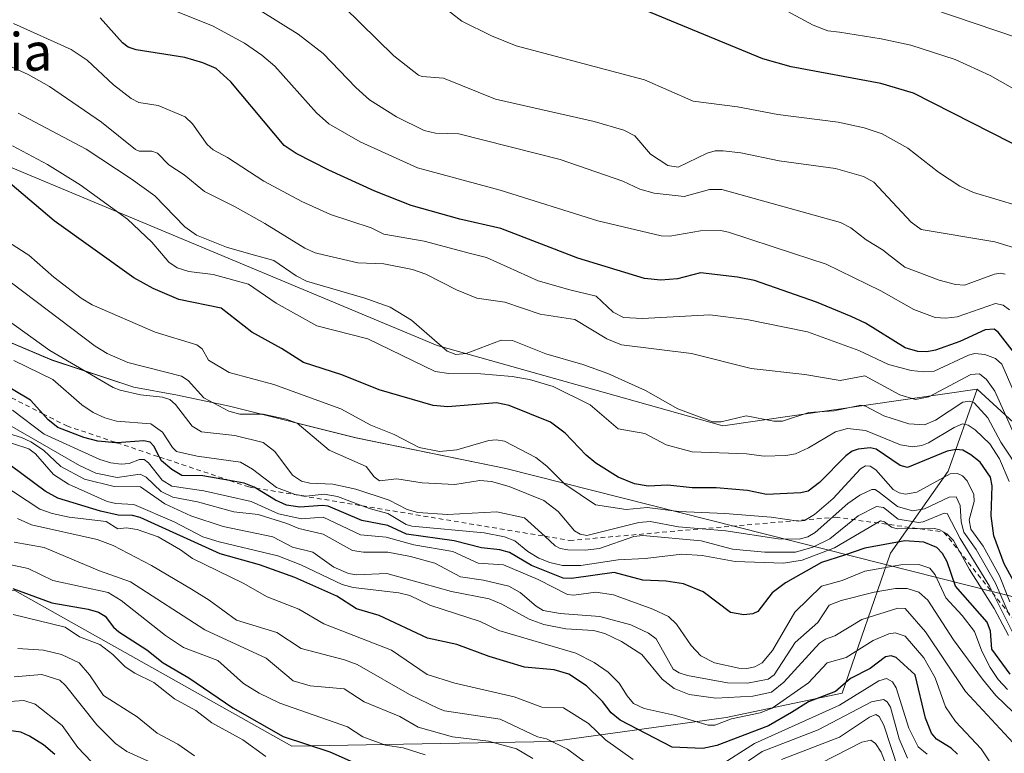
# Model space of a CAD drawing. Units: metres. Extents: x 675082 to 678542, y 4753799 to 4756200.
# Drawn here: x 678221 to 678430, y 4755395 to 4755551 of the extents above; entities that cross this region are included whole.
import ezdxf
from ezdxf.enums import TextEntityAlignment as Align

# ---------------------------------------------------------------- set-up
doc = ezdxf.new("R2010")
doc.units = ezdxf.units.M
doc.header["$MEASUREMENT"] = 0
doc.linetypes.add('DGN Style 2', pattern=[1.648017, 0.98881, -0.659207])
for name, color, linetype, lineweight in [('Arbolado forestal CxS', 92, 'Continuous', 0), ('Curva de nivel maestra', 30, 'Continuous', 30), ('Curva de nivel normal', 30, 'Continuous', 0), ('Escarpado lineal', 30, 'DGN Style 2', 0), ('Espacio natural protegido', 121, 'Continuous', 13), ('Espacio natural protegido CxS', 121, 'Continuous', 0), ('Matorral CxS', 135, 'Continuous', 0), ('Texto cartográfico', 7, 'Continuous', 0)]:
    doc.layers.add(name, color=color, linetype=linetype, lineweight=lineweight)
doc.styles.add('Style-Arial', font='txt')

# ---------------------------------------------------------------- blocks, each defined once
blk = doc.blocks.new('*U7')
at = {"layer": 'Matorral CxS', "color": 135, "linetype": 'Continuous', "lineweight": 0}
blk.add_polyline3d([(678219.8437, 4755429.8835, 1401.4477), (678278.7201, 4755396.7865, 1399.7342), (678334.1209, 4755397.8125, 1414.9118), (678371.0561, 4755402.9413, 1432.7094), (678395.6787, 4755408.0711, 1425.8061), (678405.9385, 4755437.8251, 1450.2767), (678418.2495, 4755455.2657, 1473.6282), (678424.4055, 4755472.7077, 1490.0399), (678447.4847, 4755451.5155, 1496.0793), (678456.0051, 4755441.7777, 1494.1461), (678466.9599, 4755428.3879, 1489.8044), (678477.9149, 4755416.2157, 1484.0471), (678494.9559, 4755411.3467, 1486.3459), (678502.1283, 4755411.3466, 1488.5299), (678507.7873, 4755194.3491, 1306.543)], dxfattribs=at)
blk = doc.blocks.new('*U19')
at = {"layer": 'Espacio natural protegido CxS', "color": 121, "linetype": 'Continuous', "lineweight": 0, "flags": 128}
blk.add_lwpolyline([(678481.55, 4756200.43), (678502.11, 4755411.95), (678496.23, 4755412.37), (678324.22, 4755455.84), (678292.37, 4755462.38), (678265.46, 4755469.06), (678254.41, 4755471.45), (678245.15, 4755473.09), (678227.75, 4755478.9), (678211.49, 4755485.72)], dxfattribs=at)

msp = doc.modelspace()

# ---------------------------------------------------------------- linework, layer by layer
at = {"layer": 'Arbolado forestal CxS', "color": 92, "linetype": 'Continuous', "lineweight": 0}
for points in [[(678193.3339, 4755748.8265, 1560.0369), (678251.4945, 4755733.5595, 1568.5575), (678277.5949, 4755731.5793, 1570.2167), (678298.8433, 4755718.6953, 1575.282), (678305.5339, 4755702.9595, 1582.5421), (678294.3161, 4755692.5547, 1578.6027), (678288.1673, 4755682.8947, 1572.4161), (678313.2817, 4755667.5537, 1570.564), (678444.9155, 4755654.7415, 1590.356), (678496.0275, 4755645.2852, 1596.653), (678502.1283, 4755411.3466, 1488.5299), (678494.9559, 4755411.3467, 1486.3459), (678477.9149, 4755416.2157, 1484.0471), (678466.9599, 4755428.3879, 1489.8044), (678456.0051, 4755441.7777, 1494.1461), (678447.4847, 4755451.5155, 1496.0793), (678424.4055, 4755472.7077, 1490.0399), (678370.3587, 4755464.8759, 1485.1243), (678309.6161, 4755481.9931, 1485.0094), (678218.5543, 4755520.0559, 1477.8528)], [(677699.5631, 4755686.7739, 1307.163), (677734.2079, 4755641.7821, 1318.9244), (677792.5585, 4755617.6261, 1310.8487), (677830.5135, 4755596.2091, 1312.0205), (677873.1453, 4755564.0933, 1328.5472), (677895.5417, 4755556.9513, 1319.3533), (677915.1961, 4755529.4235, 1309.5308), (677965.6137, 4755489.8527, 1331.9023), (678027.1551, 4755465.1307, 1350.9898), (678112.9851, 4755433.9417, 1367.2547), (678147.8703, 4755437.2315, 1381.5066), (678219.8437, 4755429.8835, 1401.4477), (678278.7201, 4755396.7865, 1399.7342), (678334.1209, 4755397.8125, 1414.9118), (678371.0561, 4755402.9413, 1432.7094), (678395.6787, 4755408.0711, 1425.8061), (678405.9385, 4755437.8251, 1450.2767), (678418.2495, 4755455.2657, 1473.6282), (678424.4055, 4755472.7077, 1490.0399)], [(677984.1617, 4755663.0285, 1460.1186), (677983.5015, 4755634.4297, 1467.7064), (677994.5869, 4755591.4741, 1425.6501), (678026.9329, 4755564.8541, 1421.2312), (678094.7443, 4755544.0771, 1449.4633), (678136.1045, 4755541.7889, 1469.4206), (678218.5543, 4755520.0559, 1477.8528), (678309.6161, 4755481.9931, 1485.0094), (678370.3587, 4755464.8759, 1485.1243), (678424.4055, 4755472.7077, 1490.0399)], [(677984.1617, 4755663.0285, 1460.1186), (677983.5015, 4755634.4297, 1467.7064), (677994.5869, 4755591.4741, 1425.6501), (678026.9329, 4755564.8541, 1421.2312), (678094.7443, 4755544.0771, 1449.4633), (678136.1045, 4755541.7889, 1469.4206), (678218.5543, 4755520.0559, 1477.8528), (678309.6161, 4755481.9931, 1485.0094), (678370.3587, 4755464.8759, 1485.1243), (678424.4055, 4755472.7077, 1490.0399)], [(678218.5543, 4755520.0559, 1477.8528), (678309.6161, 4755481.9931, 1485.0094), (678370.3587, 4755464.8759, 1485.1243), (678424.4055, 4755472.7077, 1490.0399), (678418.2495, 4755455.2657, 1473.6282), (678405.9385, 4755437.8251, 1450.2767), (678395.6787, 4755408.0711, 1425.8061), (678371.0561, 4755402.9413, 1432.7094), (678334.1209, 4755397.8125, 1414.9118), (678278.7201, 4755396.7865, 1399.7342), (678219.8437, 4755429.8835, 1401.4477)], [(678424.4055, 4755472.7077, 1490.0399), (678447.4847, 4755451.5155, 1496.0793), (678456.0051, 4755441.7777, 1494.1461), (678466.9599, 4755428.3879, 1489.8044), (678477.9149, 4755416.2157, 1484.0471), (678494.9559, 4755411.3467, 1486.3459), (678502.1283, 4755411.3466, 1488.5299)]]:
    msp.add_polyline3d(points, dxfattribs=at)
at = {"layer": 'Curva de nivel maestra', "color": 30, "linetype": 'Continuous', "lineweight": 30, "flags": 128}
for points, elevation in [([(678499.9691, 4755494.1402), (678492.26, 4755494.9401), (678488.22, 4755495.7601), (678483.37, 4755496.4801), (678474.63, 4755498.6801), (678462.11, 4755507.4401), (678435.63, 4755522.9801), (678410.84, 4755535.6201), (678403.94, 4755537.6401), (678384.88, 4755541.2201), (678378.86, 4755542.8901), (678348.08, 4755555.6601)], 1525), ([(678432.31, 4755480.3501), (678428.87, 4755484.8001), (678427.96, 4755485.4201), (678426.05, 4755485.2801), (678420.69, 4755482.8601), (678415.5, 4755481.0201), (678413.69, 4755480.6301), (678411.77, 4755480.7101), (678409.08, 4755481.5001), (678400.64, 4755486.7301), (678397.63, 4755488.1601), (678390.25, 4755491.2201), (678377.05, 4755495.7601), (678373.45, 4755496.5201), (678365.57, 4755497.4401), (678360.73, 4755496.1801), (678357.17, 4755495.8801), (678353.7, 4755496.2001), (678339.52, 4755500.5201), (678323.17, 4755506.8201), (678314.46, 4755508.8101), (678304.1, 4755511.7301), (678296.36, 4755514.7801), (678286.58, 4755519.2701), (678279.62, 4755522.7701), (678277.12, 4755524.5001), (678265.75, 4755537.9901), (678262.67, 4755540.8401), (678259.85, 4755542.0901), (678255.96, 4755543.1701), (678245.64, 4755544.8501), (678243.92, 4755545.3701), (678242.73, 4755546.2901), (678237.98, 4755551.6401)], 1500), ([(678434.12, 4755428.3601), (678430.14, 4755435.5401), (678427.92, 4755441.5501), (678427.35, 4755445.7801), (678427.57, 4755452.1801), (678427.22, 4755454.0201), (678424.99, 4755457.1501), (678423.02, 4755458.7701), (678421.31, 4755459.7101), (678419.94, 4755459.8401), (678418.01, 4755459.5001), (678409.56, 4755456.0401), (678408.02, 4755456.4701), (678402.93, 4755459.9501), (678401.65, 4755460.2001), (678399.11, 4755459.9601), (678397.84, 4755459.5101), (678396.48, 4755458.5101), (678390.88, 4755452.8601), (678388.44, 4755451.0301), (678386.94, 4755450.6601), (678379.61, 4755450.2801), (678375.59, 4755451.1601), (678368.91, 4755451.7401), (678363.81, 4755451.7001), (678358.63, 4755452.2601), (678354.43, 4755452.0801), (678351.57, 4755452.5601), (678348.07, 4755454.0101), (678343.33, 4755456.9801), (678341.29, 4755458.6501), (678336.8, 4755463.3201), (678333.69, 4755465.7101), (678324.93, 4755469.2101), (678322.23, 4755469.7601), (678311.87, 4755468.9301), (678308.8, 4755469.2201), (678297.3, 4755472.5901), (678289.38, 4755475.7401), (678281.2, 4755478.3701), (678276.52, 4755481.3401), (678270.2, 4755484.7901), (678263.73, 4755489.9001), (678254.69, 4755491.7301), (678249.25, 4755494.0801), (678245.12, 4755496.3601), (678228.22, 4755508.4901), (678218.79, 4755516.5101)], 1475), ([(678431.39, 4755412.1501), (678427.52, 4755417.4501), (678427.23, 4755421.2601), (678426.5, 4755423.1801), (678419.77, 4755430.8601), (678418.02, 4755435.9801), (678417.04, 4755437.7601), (678415.84, 4755439.0501), (678413.04, 4755440.2001), (678409.04, 4755440.4301), (678400.48, 4755438.8701), (678396.2, 4755437.4501), (678391.27, 4755435.8301), (678383.64, 4755431.5301), (678380.8, 4755429.4401), (678377.74, 4755425.4401), (678376.71, 4755424.9401), (678374.76, 4755424.7201), (678371.93, 4755425.2201), (678366.17, 4755429.6001), (678362, 4755431.3201), (678358.32, 4755431.9001), (678353.3, 4755432.0801), (678347.21, 4755433.7101), (678338.2, 4755432.4501), (678336.43, 4755432.5101), (678329.64, 4755435.2201), (678324.98, 4755437.9801), (678322.96, 4755438.5201), (678319.07, 4755438.9901), (678313.23, 4755440.4301), (678303.1, 4755441.8901), (678299.14, 4755443.7001), (678293.64, 4755444.7501), (678286.45, 4755447.8401), (678285.22, 4755448.0001), (678280.4, 4755447.6301), (678277.62, 4755448.0701), (678275.25, 4755449.0901), (678271.0498, 4755451.6734), (678270.73, 4755451.8701), (678268.63, 4755452.7201), (678265.5195, 4755453.2779), (678259.82, 4755454.3001), (678255.36, 4755454.3301), (678253.21, 4755455.6201), (678251.06, 4755457.4501), (678250.6276, 4755458.2701), (678249.42, 4755460.5601), (678248.6, 4755461.4201), (678247.3, 4755461.7001), (678241.5187, 4755461.3237), (678241.31, 4755461.3101), (678237.48, 4755461.6101), (678234.52, 4755462.4201), (678229.03, 4755464.5701), (678226.97, 4755466.1701), (678225.7799, 4755467.4893), (678223.19, 4755470.3601), (678215.4, 4755474.9501)], 1450), ([(678420.18, 4755395.1401), (678418.87, 4755396.3801), (678415.77, 4755398.2901), (678414.66, 4755399.5801), (678413.41, 4755402.7601), (678411.21, 4755411.9901), (678407.2, 4755415.6901), (678406.13, 4755416.0201), (678404.91, 4755415.8301), (678401.66, 4755413.3001), (678397.47, 4755411.2001), (678394.28, 4755408.4101), (678388.52, 4755406.2101), (678384.93, 4755403.9801), (678380, 4755401.1201), (678369.06, 4755396.9901), (678366.06, 4755396.3301), (678359.56, 4755396.6201), (678348.51, 4755402.3801), (678346.63, 4755403.9301), (678344.76, 4755406.2801), (678341.33, 4755409.6601), (678337.58, 4755412.1101), (678334.45, 4755413.0201), (678328.16, 4755413.5901), (678320.64, 4755415.8601), (678313.79, 4755418.4601), (678307.58, 4755419.8101), (678297.31, 4755424.5901), (678292.45, 4755426.0001), (678288.33, 4755428.6701), (678279.34, 4755432.6801), (678271.88, 4755435.3701), (678263.52, 4755437.7301), (678246.52, 4755445.3901), (678244.9, 4755445.8201), (678241.85, 4755445.9101), (678238.06, 4755446.7501), (678229.03, 4755449.5501), (678226.34, 4755451.0001), (678219.15, 4755456.3301)], 1425), ([(678219.41, 4755430.3101), (678227.76, 4755427.2801), (678235.47, 4755425.9301), (678237.61, 4755425.2901), (678239.07, 4755424.4401), (678240.86, 4755422.1401), (678242, 4755421.1001), (678247.94, 4755417.3001), (678251.42, 4755414.5001), (678256.84, 4755411.3201), (678266.17, 4755404.9801), (678276.86, 4755398.8601), (678286.82, 4755395.6501), (678295.48, 4755391.8101)], 1400), ([(678228.35, 4755395.0301), (678225.95, 4755397.0901), (678223, 4755398.9601), (678221.17, 4755399.8301), (678217.5, 4755400.3201)], 1375)]:
    msp.add_lwpolyline(points, dxfattribs=dict(at, elevation=elevation))
at = {"layer": 'Curva de nivel normal', "color": 30, "linetype": 'Continuous', "lineweight": 0, "flags": 128}
for points, elevation in [([(678433.06, 4755511.64), (678423.61, 4755514.53), (678420.73, 4755515.83), (678416.19, 4755518.83), (678409.67, 4755523.93), (678404.16, 4755526.94), (678400.38, 4755528.25), (678394.85, 4755529.45), (678382.04, 4755531.07), (678373.46, 4755532.68), (678364, 4755533.94), (678353.67, 4755538.41), (678326.41, 4755545.65), (678321.15, 4755547.76), (678314.85, 4755550.91), (678301.71, 4755561.19)], 1520), ([(678499.6742, 4755505.4491), (678499.67, 4755505.45), (678480.43, 4755511.65), (678473.8, 4755513.48), (678451.46, 4755525.31), (678442.01, 4755531.72), (678437.78, 4755533.36), (678427.13, 4755539.34), (678419.73, 4755542.74), (678410.27, 4755545.81), (678403.97, 4755547.15), (678395.09, 4755548.54), (678392.67, 4755548.87), (678389.51, 4755550.04), (678372.93, 4755559.03)], 1530), ([(678431.28, 4755489.55), (678429.92, 4755490.57), (678428.27, 4755490.87), (678420.13, 4755488.1), (678417.69, 4755487.76), (678415.43, 4755487.9), (678410.93, 4755489.66), (678403.9, 4755493.62), (678392.31, 4755499.3), (678385.3533, 4755501.5653), (678371.55, 4755506.06), (678369.82, 4755506.4), (678365.56, 4755506.38), (678359.04, 4755505.25), (678357.2, 4755505.32), (678343.74, 4755508.46), (678323.02, 4755514.96), (678305.42, 4755519.71), (678293.23, 4755525.29), (678286.6, 4755529.07), (678283.99, 4755531.42), (678275.1, 4755541.33), (678272.38, 4755543.69), (678268.69, 4755546.24), (678261.85, 4755549.9), (678252.12, 4755553.82)], 1505), ([(678430.34, 4755497.12), (678429.36, 4755497.38), (678428.09, 4755497.14), (678421.68, 4755494.77), (678419.78, 4755494.91), (678416.34, 4755495.84), (678408.99, 4755498.63), (678405.2542, 4755501.5653), (678404.37, 4755502.26), (678400.77, 4755504.41), (678397.55, 4755506.97), (678395.35, 4755508.13), (678370.15, 4755515.15), (678367.52, 4755515.15), (678362.14, 4755513.67), (678355.71, 4755514.39), (678352.67, 4755515.18), (678349.1, 4755516.92), (678335.73, 4755521.48), (678314.24, 4755526.94), (678309.24, 4755527.09), (678306.87, 4755527.69), (678300.96, 4755530.6), (678295.27, 4755534.19), (678292.3, 4755536.8), (678285.39, 4755544.01), (678280.05, 4755548.14), (678272.01, 4755553.18)], 1510), ([(678433.26, 4755502.45), (678428.16, 4755504.02), (678412.45, 4755506.66), (678410.35, 4755508.22), (678402.43, 4755516.67), (678400.23, 4755517.9), (678394.28, 4755519.57), (678382.28, 4755521.26), (678374.12, 4755522.94), (678370.42, 4755523.36), (678368.73, 4755523.33), (678366.97, 4755522.86), (678360.81, 4755519.91), (678358.64, 4755520.22), (678354.98, 4755522.61), (678351.64, 4755526.53), (678349.31, 4755527.76), (678343, 4755529.59), (678321.99, 4755534.32), (678310.97, 4755538.79), (678306.46, 4755539.13), (678305.63, 4755539.45), (678300.41, 4755543.57), (678289.78, 4755553.96)], 1515), ([(678499.4635, 4755513.5285), (678499.46, 4755513.53), (678480.73, 4755522.31), (678463.38, 4755529.28), (678461.03, 4755530.78), (678450.61, 4755538.9), (678441.94, 4755543.84), (678437.35, 4755545.89), (678414.95, 4755553.48)], 1535), ([(678432.03, 4755472.52), (678429.63, 4755478), (678428.26, 4755479.23), (678426.01, 4755480.03), (678423.91, 4755480.25), (678422.52, 4755479.94), (678415.26, 4755476.53), (678413.02, 4755476.38), (678410.37, 4755476.68), (678405.51, 4755477.96), (678399.22, 4755480.9), (678388.35, 4755484.9), (678375.46, 4755487.49), (678367.59, 4755488.48), (678353.23, 4755487.7), (678349.25, 4755487.94), (678346.99, 4755489.05), (678343.41, 4755492.49), (678337.84, 4755493.82), (678331.08, 4755495.73), (678320.12, 4755500.66), (678316.6679, 4755501.5653), (678306.85, 4755504.14), (678298.28, 4755505.66), (678295.59, 4755506.98), (678286.93, 4755509.82), (678280.87, 4755512.59), (678272.77, 4755516.92), (678265.07, 4755521.94), (678262.02, 4755523.53), (678260.77, 4755524.67), (678257.62, 4755529.07), (678256.09, 4755530.55), (678250.35, 4755532.97), (678246.18, 4755533.63), (678244.58, 4755534.46), (678240.86, 4755537.37), (678235.2, 4755542.63), (678231.85, 4755544.92), (678219.61, 4755550.42)], 1495), ([(678433.02, 4755461.35), (678428.13, 4755472.25), (678426.35, 4755474.73), (678424.9, 4755475.93), (678423.03, 4755475.84), (678414.12, 4755471.1), (678411.26, 4755470.5), (678407.92, 4755471.46), (678400.52, 4755475.51), (678395.29, 4755474.51), (678387.78, 4755475.81), (678376.33, 4755477.1), (678363.64, 4755480.3), (678348.79, 4755482.13), (678345.7, 4755483.36), (678338.91, 4755487.49), (678331.5, 4755488.63), (678324.01, 4755491.16), (678318.05, 4755492.02), (678313.74, 4755493.78), (678307.21, 4755497.14), (678304.4, 4755498.13), (678298.27, 4755499.34), (678292.74, 4755499.56), (678284.269, 4755501.5653), (678283.7, 4755501.7), (678281.52, 4755502.68), (678272.96, 4755507.92), (678266.7, 4755511.47), (678260.19, 4755514.68), (678255.82, 4755518.28), (678252.58, 4755520.39), (678250.21, 4755522.84), (678248.96, 4755523.29), (678246.29, 4755523.28), (678245.48, 4755523.63), (678238.29, 4755529.42), (678227.22, 4755537), (678222.71, 4755539.61), (678218.01, 4755541.69)], 1490), ([(678434.04, 4755454.52), (678429.42, 4755461.43), (678426.68, 4755466.57), (678423.74, 4755469.82), (678422.77, 4755470.17), (678421.34, 4755469.9), (678415.55, 4755466.09), (678413.18, 4755465.11), (678409.88, 4755465.34), (678404.57, 4755467.05), (678400.66, 4755469.11), (678399.64, 4755469.31), (678393.98, 4755468.09), (678388.59, 4755467.74), (678383.01, 4755465.88), (678381.14, 4755465.91), (678375.29, 4755467.05), (678369.96, 4755465.76), (678368.14, 4755465.72), (678360.79, 4755468.51), (678353.87, 4755472.42), (678345.9, 4755476), (678340.6, 4755477.91), (678332.71, 4755480.23), (678325.66, 4755483.06), (678323.24, 4755483.09), (678315.81, 4755480.3), (678313.61, 4755480.1), (678311.74, 4755480.75), (678304.18, 4755487.39), (678299.6, 4755490.11), (678294.24, 4755492.07), (678281.88, 4755495.66), (678279.63, 4755496.81), (678274.9, 4755500.05), (678269.5513, 4755501.5653), (678264.84, 4755502.9), (678258.44, 4755505.42), (678256, 4755507.21), (678249.62, 4755513.82), (678244.62, 4755517.42), (678235.03, 4755523.71), (678220.57, 4755531.35)], 1485), ([(678431.18, 4755453.07), (678429.16, 4755457.9), (678427.08, 4755461.09), (678423.94, 4755464.04), (678422.44, 4755465.06), (678421.3, 4755465.3), (678419.46, 4755464.53), (678414.07, 4755461.27), (678412.6, 4755460.69), (678410.62, 4755460.41), (678408.1, 4755460.89), (678400.62, 4755463.91), (678396.85, 4755464.36), (678394.27, 4755463.63), (678388.55, 4755460.2), (678385.79, 4755458.97), (678383.7, 4755458.58), (678379.08, 4755458.48), (678375.35, 4755458.96), (678363.81, 4755459.35), (678358.28, 4755460.84), (678353.76, 4755463.28), (678348.08, 4755464.24), (678342.12, 4755469.36), (678334.28, 4755473.24), (678329.24, 4755474.74), (678325.54, 4755475.41), (678318.89, 4755475.98), (678312.1, 4755476.02), (678309.18, 4755476.42), (678294.87, 4755483.42), (678284.05, 4755486.19), (678275.42, 4755490.97), (678269.5, 4755495), (678262.02, 4755497.08), (678256.82, 4755497.73), (678254.33, 4755498.46), (678252.61, 4755499.67), (678251.0158, 4755501.5653), (678249.01, 4755503.95), (678243.78, 4755508.84), (678233.78, 4755516.16), (678226.82, 4755520.42), (678219.35, 4755524.4)], 1480), ([(678431.32, 4755427.48), (678429.1, 4755433.03), (678425.68, 4755439.35), (678423.07, 4755442.94), (678422.69, 4755444.91), (678423.73, 4755448.81), (678423.65, 4755450.29), (678422.28, 4755453.18), (678421.24, 4755454.27), (678420.21, 4755454.78), (678418.67, 4755454.68), (678411.58, 4755450.8), (678409.13, 4755450.36), (678407.77, 4755450.67), (678406.5, 4755451.4), (678402.85, 4755455.58), (678401.65, 4755456.33), (678400.62, 4755456.42), (678399.59, 4755455.78), (678393.76, 4755449.43), (678389.78, 4755446.05), (678387.71, 4755444.76), (678386.44, 4755444.61), (678380.59, 4755445.51), (678370.79, 4755446.28), (678360.95, 4755446.73), (678354.28, 4755447.55), (678349.78, 4755447.1), (678343.28, 4755448.14), (678336.74, 4755452.52), (678332.89, 4755456.35), (678330.62, 4755458.15), (678323.96, 4755461.66), (678322.18, 4755461.95), (678320.58, 4755461.8), (678313.83, 4755459.77), (678310.09, 4755459.42), (678305.76, 4755460.31), (678300.46, 4755463.05), (678295.5, 4755465.05), (678289.16, 4755468.49), (678274.92, 4755473.72), (678265.38, 4755476.24), (678261.03, 4755478.84), (678259.7, 4755481.27), (678258.54, 4755482.11), (678249.69, 4755484.83), (678236.28, 4755490.64), (678233.98, 4755492.02), (678228.14, 4755496.51), (678222.83, 4755501.2), (678222.2557, 4755501.5653), (678217.28, 4755504.73)], 1470), ([(678431.24, 4755424.59), (678428.29, 4755431.49), (678424.14, 4755438.65), (678421.56, 4755442.3), (678420.97, 4755444.49), (678420.75, 4755447.94), (678419.93, 4755449.78), (678418.46, 4755449.76), (678413.21, 4755447.29), (678410.61, 4755446.85), (678407.48, 4755447.74), (678403.65, 4755450.72), (678402.69, 4755451.34), (678402.01, 4755451.37), (678399.42, 4755450.14), (678396.88, 4755448.43), (678389.97, 4755442.26), (678388.39, 4755441.32), (678386.58, 4755440.79), (678382.1, 4755440.87), (678370.96, 4755442.62), (678360.92, 4755443.44), (678354.87, 4755444.59), (678352.48, 4755444.35), (678341.41, 4755441.61), (678339.99, 4755441.86), (678338.82, 4755442.6), (678335.32, 4755446.69), (678332.26, 4755449.01), (678324.93, 4755451.99), (678321.14, 4755453.1), (678318.7, 4755453.29), (678313.38, 4755452.46), (678306.42, 4755452.76), (678301.02, 4755453.64), (678297.39, 4755453.19), (678296.24, 4755454.04), (678294.51, 4755456.24), (678286.7, 4755459.76), (678279.86, 4755465.5), (678277.5, 4755466.35), (678272.63, 4755467.35), (678267.71, 4755467.35), (678265.32, 4755468.05), (678260, 4755470.82), (678256.68, 4755474.53), (678255.31, 4755475.46), (678243.9, 4755478.36), (678239.48, 4755480.29), (678236.95, 4755481.81), (678216.43, 4755497.3)], 1465), ([(678431.87, 4755421.06), (678427.02, 4755430.86), (678420.76, 4755440.97), (678417.98, 4755446.29), (678417.4, 4755446.33), (678412.92, 4755444.49), (678411.9, 4755444.38), (678407.58, 4755445.09), (678404.51, 4755447.55), (678402.96, 4755447.78), (678399.1, 4755445.75), (678393.09, 4755440.87), (678389.48, 4755439.1), (678385.78, 4755438.06), (678379.29, 4755438.02), (678372.41, 4755438.67), (678365.76, 4755440.48), (678353.32, 4755441.6), (678351.41, 4755441.37), (678344.11, 4755438.86), (678341.1, 4755438.48), (678337.37, 4755438.55), (678335.74, 4755438.86), (678334.67, 4755439.42), (678332.4822, 4755441.4317), (678328.21, 4755445.36), (678322.33, 4755446.65), (678311.8, 4755446.08), (678305.53, 4755446.49), (678303.26, 4755447.15), (678299.41, 4755449.1), (678292.3, 4755451.42), (678287.47, 4755452.49), (678282.54, 4755452.72), (678280.77, 4755453.13), (678278.9, 4755454.41), (678275.09, 4755459.45), (678272.65, 4755461.35), (678266.64, 4755462.82), (678259.51, 4755463.63), (678257.53, 4755464.84), (678254.04, 4755469.45), (678252.78, 4755470.49), (678251.24, 4755471), (678246.58, 4755471.48), (678242.24, 4755472.45), (678240.77, 4755473.08), (678227.32, 4755480.89), (678216.1, 4755488.94)], 1460), ([(678431.07, 4755420.33), (678428, 4755426.07), (678422.76, 4755434.36), (678419.33, 4755440.51), (678417.93, 4755441.92), (678416.46, 4755442.83), (678415.31, 4755443.11), (678407.35, 4755443.01), (678406.18, 4755443.39), (678404.72, 4755444.53), (678403.81, 4755444.7), (678394.03, 4755439), (678387.16, 4755436.33), (678383.25, 4755435.71), (678372.97, 4755436.1), (678365.91, 4755437.31), (678361.6, 4755437.62), (678353.81, 4755436.68), (678348.08, 4755436.41), (678340.18, 4755435.2), (678336.29, 4755435.24), (678333.57, 4755435.86), (678331.25, 4755436.81), (678328.9, 4755438.22), (678326.11, 4755440.44), (678323.91, 4755441.29), (678319.58, 4755442.15), (678304.23, 4755443.58), (678303.04, 4755443.95), (678299.16, 4755446.3), (678295.44, 4755447.24), (678293.6935, 4755447.8984), (678288.41, 4755449.89), (678285.63, 4755450.37), (678281.77, 4755449.96), (678279.44, 4755450.28), (678275.45, 4755451.81), (678270.38, 4755455.68), (678267.84, 4755457.16), (678258.6, 4755458.46), (678254.25, 4755459.44), (678253.35, 4755460.27), (678251.28, 4755463.55), (678248.77, 4755465.3), (678241.45, 4755465.88), (678238.97, 4755466.59), (678236.52, 4755467.76), (678234.1, 4755469.37), (678227.91, 4755474.73), (678219.63, 4755478.77)], 1455), ([(678432.05, 4755404.03), (678428.33, 4755407.62), (678425.5, 4755411.04), (678419.33, 4755419.39), (678413.9, 4755427.86), (678411.99, 4755429.57), (678409.5, 4755430.35), (678407.06, 4755430.3), (678402.47, 4755429.54), (678395.48, 4755427.81), (678392.94, 4755426.8), (678390.52, 4755423.07), (678385.7, 4755418.82), (678381.24, 4755411.95), (678379.96, 4755411.04), (678375.56, 4755410.22), (678371.29, 4755410.29), (678362.84, 4755411.82), (678361.07, 4755412.39), (678359.8, 4755413.22), (678356.18, 4755419.61), (678354.53, 4755420.85), (678350.75, 4755422.59), (678344.17, 4755424.4), (678335.79, 4755425.04), (678332.18, 4755425.67), (678330.63, 4755426.6), (678327.26, 4755429.51), (678324.82, 4755430.86), (678319.44, 4755432.13), (678314.56, 4755432.81), (678309.14, 4755435.72), (678303.95, 4755437.13), (678299.12, 4755438.02), (678293.96, 4755438.07), (678291.63, 4755438.4), (678285.36, 4755441.9), (678280.22, 4755443.1), (678277.64, 4755444.18), (678271.56, 4755446.04), (678266.38, 4755446.6), (678258.67, 4755448.76), (678253.46, 4755449.75), (678250.95, 4755450.94), (678247.75, 4755454.01), (678246.5, 4755454.66), (678241.58, 4755453.93), (678237.07, 4755454.81), (678233.63, 4755456.48), (678213.97, 4755467.76)], 1440), ([(678430.8, 4755408.85), (678428.83, 4755410.96), (678427.17, 4755413.55), (678425.35, 4755417.02), (678423.83, 4755421.22), (678421.2, 4755424.56), (678417.72, 4755428.34), (678415.45, 4755433.25), (678414.29, 4755434.63), (678412, 4755435.42), (678408.17, 4755435.34), (678400.5, 4755434.04), (678395.7, 4755432.04), (678391.29, 4755430.83), (678385.64, 4755425.33), (678380.86, 4755417.13), (678378.68, 4755414.56), (678377.1, 4755413.65), (678375.4, 4755413.3), (678373.76, 4755413.38), (678368.55, 4755414.56), (678365.62, 4755416.02), (678363.57, 4755418.24), (678360.49, 4755422.77), (678358.75, 4755424.36), (678355.48, 4755425.93), (678347.12, 4755428.97), (678343.34, 4755429.58), (678338.66, 4755428.9), (678337.3, 4755429.05), (678331.09, 4755432.26), (678323.72, 4755435.33), (678318.32, 4755435.75), (678312.93, 4755438.18), (678304.65, 4755439.63), (678298.8, 4755441.22), (678293.3, 4755441.71), (678285.37, 4755445.49), (678280.79, 4755445.11), (678275.92, 4755446.22), (678270.06, 4755448.83), (678260.03, 4755451.1), (678253.22, 4755452.1), (678251.18, 4755453.35), (678248.27, 4755457.05), (678247.36, 4755457.74), (678246.39, 4755457.77), (678244.14, 4755456.88), (678242.48, 4755456.75), (678240.27, 4755457.01), (678237.93, 4755457.76), (678226.08, 4755463.15), (678219.34, 4755468.26)], 1445), ([(678432, 4755397.55), (678421.9, 4755408.47), (678413.38, 4755421.15), (678409.08, 4755426.09), (678407.49, 4755426.15), (678399.86, 4755423.73), (678394.12, 4755420.26), (678392.15, 4755419.57), (678390.89, 4755418.74), (678383.31, 4755410.39), (678380.65, 4755408.28), (678376.7, 4755407.47), (678368.84, 4755406.99), (678363.18, 4755407.78), (678360, 4755409.08), (678357.47, 4755411.05), (678353.13, 4755416.29), (678348.79, 4755419.09), (678345.23, 4755420.75), (678342.82, 4755421.44), (678336.95, 4755421.79), (678332.3, 4755422.7), (678329.18, 4755423.84), (678323.38, 4755427), (678320.65, 4755428.13), (678312.66, 4755429.72), (678306.55, 4755431.42), (678298.89, 4755433.54), (678292.49, 4755433.27), (678290.75, 4755433.52), (678287.63, 4755434.87), (678283.16, 4755438.06), (678278.89, 4755439.11), (678274.68, 4755441.31), (678264.12, 4755443.5), (678257.26, 4755445.79), (678251.72, 4755448.33), (678246.6, 4755451.95), (678240.96, 4755451.98), (678234.68, 4755453.6), (678229.65, 4755456.23), (678225.94, 4755459.7), (678223.29, 4755461.48), (678221.25, 4755462.43), (678217.28, 4755463.61)], 1435), ([(678428.68, 4755391.01), (678425.25, 4755396.22), (678419.79, 4755402.09), (678417.62, 4755405.16), (678415.43, 4755411.37), (678413.06, 4755415.62), (678409.09, 4755420.22), (678406.99, 4755420.93), (678405.58, 4755420.73), (678402.28, 4755419.25), (678396.55, 4755415.68), (678392.49, 4755414.51), (678388.52, 4755410.31), (678380.79, 4755404.87), (678378.27, 4755403.89), (678372.19, 4755402.66), (678368.63, 4755401.3), (678367.2, 4755401.28), (678359.97, 4755403.43), (678353.59, 4755404.8), (678351.36, 4755405.86), (678349.97, 4755407.54), (678348.29, 4755410.24), (678345.96, 4755412.55), (678343.01, 4755414.61), (678339.1, 4755416.6), (678322.7, 4755421.41), (678318.78, 4755423.35), (678308.07, 4755426.78), (678303.82, 4755428.82), (678301.44, 4755429.4), (678291.74, 4755430.57), (678289.44, 4755431.19), (678280.67, 4755435.36), (678275.74, 4755437.27), (678263.27, 4755440.22), (678259.82, 4755441.3), (678253.74, 4755444.47), (678245.18, 4755448.16), (678241.35, 4755448.39), (678239.48, 4755448.83), (678231.25, 4755452.49), (678228.11, 4755454.53), (678224.28, 4755458.92), (678222.82, 4755460.05), (678215.83, 4755462.26)], 1430), ([(678216.89, 4755452.66), (678225.16, 4755447.19), (678227.77, 4755446.28), (678231.4, 4755445.51), (678239.29, 4755444.56), (678241.77, 4755443.02), (678243.51, 4755443.24), (678245.89, 4755442.9), (678250.33, 4755441.28), (678255.06, 4755438.58), (678257.61, 4755436.72), (678268.42, 4755431.48), (678273.52, 4755428.55), (678280.22, 4755425.96), (678285.53, 4755422.82), (678299.92, 4755417.21), (678307.52, 4755412.08), (678313.36, 4755410.21), (678325.95, 4755407.29), (678331.87, 4755405.14), (678336.45, 4755404.95), (678341.77, 4755401.67), (678345.37, 4755398.2), (678351.29, 4755394)], 1420), ([(678220.45, 4755445.19), (678223.43, 4755443.87), (678237.33, 4755440.77), (678240.74, 4755439.5), (678248.93, 4755435.22), (678257.43, 4755430.18), (678261.16, 4755427.84), (678266.95, 4755423.58), (678275.53, 4755420.98), (678280.69, 4755417.55), (678289.94, 4755415.2), (678292.6, 4755414.2), (678303.73, 4755407.82), (678309.87, 4755404.83), (678311.21, 4755404.35), (678323.02, 4755402.53), (678330.96, 4755398.82), (678332.86, 4755398.39), (678337.29, 4755396.18), (678349.37, 4755387.29)], 1415), ([(678329.93, 4755394.18), (678326.5, 4755396.22), (678320.54, 4755397.89), (678312.85, 4755398.81), (678305.59, 4755400.83), (678301.66, 4755403.14), (678294.09, 4755406.25), (678289.83, 4755409.02), (678282.61, 4755409.64), (678279.02, 4755410.73), (678273.31, 4755415.5), (678260.21, 4755421.53), (678244.45, 4755431.73), (678237.89, 4755434.12), (678226.07, 4755439.07), (678219.75, 4755440.21)], 1410), ([(678307.06, 4755394.99), (678302.4, 4755396.46), (678298.65, 4755397.03), (678293.79, 4755398.78), (678290.58, 4755400.96), (678276.19, 4755405.98), (678271.77, 4755408.1), (678268.48, 4755410.16), (678263.01, 4755415.04), (678255.69, 4755417.82), (678251.91, 4755420.36), (678242.46, 4755427.76), (678239.71, 4755429.47), (678227.97, 4755432.03), (678222.72, 4755434.58), (678214.01, 4755436.41)], 1405), ([(678273.23, 4755394.65), (678268.35, 4755398.18), (678261.73, 4755401.79), (678258.3, 4755404.43), (678253.79, 4755406.91), (678249.37, 4755410.35), (678245.35, 4755412.34), (678243.34, 4755413.69), (678240.7, 4755416.28), (678237.96, 4755418.4), (678233.64, 4755420.06), (678230.53, 4755422.08), (678219.53, 4755424.82)], 1395), ([(678258.08, 4755394.8), (678254.48, 4755397.22), (678250.11, 4755399.57), (678245.87, 4755403.05), (678238.72, 4755407.62), (678235.73, 4755411.95), (678233.5, 4755414.54), (678229.77, 4755416.28), (678225.96, 4755417.26), (678220.5, 4755417.59)], 1390), ([(678219.75, 4755411.53), (678225.6, 4755412.03), (678229.41, 4755410.82), (678230.62, 4755409.7), (678237.29, 4755401.36), (678241.24, 4755397.4), (678243.65, 4755395.7), (678249.5, 4755393.06)], 1385), ([(678369.06, 4755392.26), (678377.09, 4755397.41), (678395.15, 4755405.51), (678403.48, 4755410.71), (678405.11, 4755411.2), (678406.36, 4755410.52), (678407.17, 4755409.23), (678409.88, 4755400.68), (678411.85, 4755396.71), (678413.73, 4755395.12)], 1420), ([(678236.14, 4755393.51), (678233.27, 4755396.57), (678229.92, 4755401.18), (678224.19, 4755405.74), (678221.76, 4755406.55), (678212.71, 4755405.9)], 1380), ([(678375.81, 4755393.71), (678378.68, 4755395.69), (678390.57, 4755400.3), (678401.9, 4755406.21), (678404.46, 4755406.73), (678405.28, 4755406.22), (678405.98, 4755405.08), (678407.81, 4755398.36), (678409.57, 4755394.24)], 1415), ([(678407.68, 4755391.82), (678404.54, 4755401.29), (678403.57, 4755403.13), (678402.86, 4755403.56), (678401.53, 4755403.01), (678395.13, 4755398.7), (678382.82, 4755393.96)], 1410), ([(678406.66, 4755388.51), (678403.95, 4755395.52), (678402.79, 4755397.37), (678401.77, 4755398.07), (678399.87, 4755397.7), (678382.56, 4755388.8)], 1405)]:
    msp.add_lwpolyline(points, dxfattribs=dict(at, elevation=elevation))
at = {"layer": 'Escarpado lineal', "color": 30, "linetype": 'DGN Style 2', "lineweight": 0}
for points in [[(678067.89, 4755548.5001, 1438.7786), (678102.97, 4755529.0701, 1441.2203), (678115.2494, 4755518.4752, 1439.7319), (678122.423, 4755512.2857, 1440.7462), (678139.49, 4755497.5601, 1439.5688), (678141.7678, 4755497.2459, 1440.9157), (678168.442, 4755493.5667, 1445.9008), (678176.9, 4755492.4001, 1447.0835), (678177.8473, 4755491.9173, 1446.8535), (678186.8766, 4755487.3157, 1446.183), (678225.7799, 4755467.4893, 1450.558), (678230.88, 4755464.8901, 1451.3795), (678241.5187, 4755461.3237, 1452.0493), (678250.6276, 4755458.2701, 1450.5056), (678265.5195, 4755453.2779, 1451.2718), (678269.57, 4755451.9201, 1451.046), (678271.0498, 4755451.6734, 1451.5024), (678293.6935, 4755447.8984, 1456.5533), (678332.4822, 4755441.4317, 1460.5026), (678337.77, 4755440.5501, 1462.9497)], [(678337.77, 4755440.5501, 1462.9497), (678394.3083, 4755445.487, 1468.0143), (678417.3271, 4755442.3119, 1458.4742), (678445.9022, 4755406.5931, 1461.465)]]:
    msp.add_polyline3d(points, dxfattribs=at)
at = {"layer": 'Espacio natural protegido', "color": 121, "linetype": 'Continuous', "lineweight": 13, "flags": 128}
msp.add_lwpolyline([(678502.1126, 4755411.9493), (678496.2304, 4755412.3662), (678324.2232, 4755455.8442), (678292.3669, 4755462.385), (678265.4555, 4755469.0638), (678254.4128, 4755471.4548), (678245.149, 4755473.0877), (678227.7524, 4755478.8956), (678211.4918, 4755485.7235)], dxfattribs=at)
at = {"layer": 'Matorral CxS', "color": 135, "linetype": 'Continuous', "lineweight": 0}
for points in [[(677699.5631, 4755686.7739, 1307.163), (677734.2079, 4755641.7821, 1318.9244), (677792.5585, 4755617.6261, 1310.8487), (677830.5135, 4755596.2091, 1312.0205), (677873.1453, 4755564.0933, 1328.5472), (677895.5417, 4755556.9513, 1319.3533), (677915.1961, 4755529.4235, 1309.5308), (677965.6137, 4755489.8527, 1331.9023), (678027.1551, 4755465.1307, 1350.9898), (678112.9851, 4755433.9417, 1367.2547), (678147.8703, 4755437.2315, 1381.5066), (678219.8437, 4755429.8835, 1401.4477), (678278.7201, 4755396.7865, 1399.7342), (678334.1209, 4755397.8125, 1414.9118), (678371.0561, 4755402.9413, 1432.7094), (678395.6787, 4755408.0711, 1425.8061), (678405.9385, 4755437.8251, 1450.2767), (678418.2495, 4755455.2657, 1473.6282), (678424.4055, 4755472.7077, 1490.0399)], [(678424.4055, 4755472.7077, 1490.0399), (678447.4847, 4755451.5155, 1496.0793), (678456.0051, 4755441.7777, 1494.1461), (678466.9599, 4755428.3879, 1489.8044), (678477.9149, 4755416.2157, 1484.0471), (678494.9559, 4755411.3467, 1486.3459), (678502.1283, 4755411.3466, 1488.5299)]]:
    msp.add_polyline3d(points, dxfattribs=at)

# ---------------------------------------------------------------- block references
at = {"layer": 'Espacio natural protegido CxS', "color": 121, "linetype": 'Continuous', "lineweight": 0}
msp.add_blockref('*U19', (0, 0), dxfattribs=at)
at = {"layer": 'Matorral CxS', "color": 135, "linetype": 'Continuous', "lineweight": 0}
msp.add_blockref('*U7', (0, 0), dxfattribs=at)

# ---------------------------------------------------------------- texts
at = {"layer": 'Texto cartográfico', "color": 7, "linetype": 'Continuous', "lineweight": 0, "style": 'Style-Arial'}
msp.add_text('Lazagorria', height=8, dxfattribs=at).set_placement((678200.9327, 4755544.3902), align=Align.MIDDLE_CENTER)

doc.saveas('drawing.dxf')
